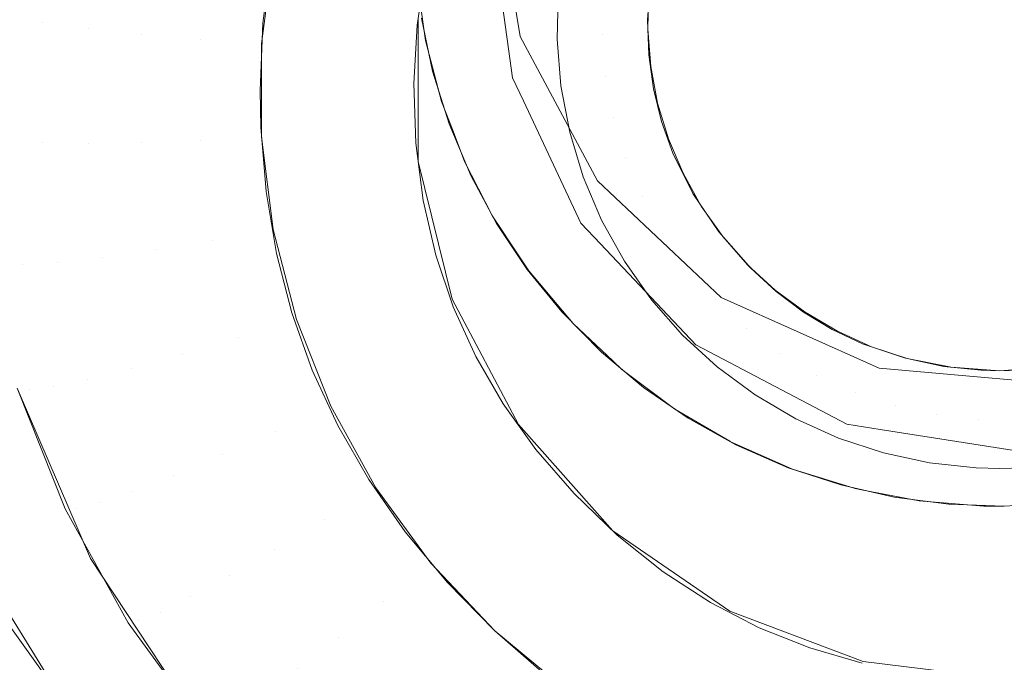
# Model space of a CAD drawing. Units: metres. Extents: x -5.06 to -0.44, y 0.54 to 1.94.
# Drawn here: x -4.04 to -4.03, y 0.84 to 0.85 of the extents above; entities that cross this region are included whole.
import ezdxf

# ---------------------------------------------------------------- set-up
doc = ezdxf.new("R2010")
doc.units = ezdxf.units.M
doc.header["$LTSCALE"] = 1.27
doc.layers.add('Keine', color=7, linetype='Continuous', lineweight=5)

msp = doc.modelspace()

# ---------------------------------------------------------------- linework, layer by layer
at = {"layer": 'Keine', "color": 7, "linetype": 'Continuous', "lineweight": 18}
for points, invisible_edges in [([(-4.0542281, 0.8328815, 1.4648253), (-4.0365873, 0.8310372, 1.4668114), (-4.0386559, 0.8565386, 1.4647934)], 11), ([(-4.0386559, 0.8565386, 1.4647934), (-4.0365873, 0.8310372, 1.4668114), (-4.0222064, 0.8462856, 1.4676072)], 11), ([(-4.0222064, 0.8462856, 1.4676072), (-4.0231757, 0.8527568, 1.4670505), (-4.0386559, 0.8565386, 1.4647934)], 10), ([(-4.0334757, 0.8495896, 1.4435859), (-4.0333624, 0.8504774, 1.4435067), (-4.0398564, 0.8529255, 1.4432874), (-4.0398564, 0.8460914, 1.4438973)], 14), ([(-4.0398558, 0.8454765, 1.4389323), (-4.0398558, 0.8523088, 1.4383226), (-4.0334751, 0.8491451, 1.4386057)], 11), ([(-4.0323849, 0.8481129, 1.448381), (-4.0322467, 0.849503, 1.4482663), (-4.0306682, 0.8508738, 1.4481531), (-4.0323849, 0.8481129, 1.448381)], 15), ([(-4.0294099, 0.8462863, 1.4485318), (-4.0323849, 0.8481129, 1.448381), (-4.0306682, 0.8508738, 1.4481531), (-4.0294099, 0.8462863, 1.4485318)], 15), ([(-4.0306682, 0.8508738, 1.4481531), (-4.0276932, 0.8490472, 1.4483039), (-4.0294099, 0.8462863, 1.4485318), (-4.0306682, 0.8508738, 1.4481531)], 15), ([(-4.0398564, 0.8460914, 1.4438973), (-4.0332883, 0.8484661, 1.4436862), (-4.0334757, 0.8495896, 1.4435859)], 9), ([(-4.0334757, 0.8495896, 1.4435859), (-4.0332883, 0.8484661, 1.4436862), (-4.0333402, 0.8481879, 1.4386911)], 10), ([(-4.0333402, 0.8481879, 1.4386911), (-4.0334751, 0.8491451, 1.4386057), (-4.0334757, 0.8495896, 1.4435859)], 8), ([(-4.0323849, 0.8481129, 1.448381), (-4.0324038, 0.8489059, 1.4483156), (-4.0322467, 0.849503, 1.4482663), (-4.0323849, 0.8481129, 1.448381)], 15), ([(-4.0364213, 0.8493752, 1.443539), (-4.036524, 0.8485646, 1.4436059), (-4.0367693, 0.8486078, 1.4439417)], 11), ([(-4.036524, 0.8485646, 1.4436059), (-4.0364213, 0.8493752, 1.443539), (-4.036116, 0.8492941, 1.443265)], 11), ([(-4.036116, 0.8492941, 1.443265), (-4.0362139, 0.8485222, 1.4433287), (-4.036524, 0.8485646, 1.4436059)], 11), ([(-4.0362139, 0.8485222, 1.4433287), (-4.036116, 0.8492941, 1.443265), (-4.0357604, 0.8492093, 1.4430622)], 11), ([(-4.0339799, 0.8476212, 1.4430197), (-4.0339799, 0.8485822, 1.4429404), (-4.034009, 0.8492559, 1.456674)], 10), ([(-4.034009, 0.8492559, 1.456674), (-4.0339923, 0.848868, 1.4567108), (-4.0339799, 0.8476212, 1.4430197)], 10), ([(-4.0338824, 0.8482313, 1.4567632), (-4.0339582, 0.8485908, 1.4567278), (-4.0299962, 0.8492841, 1.4572)], 10), ([(-4.0299962, 0.8492841, 1.4572), (-4.0337708, 0.8478747, 1.456803), (-4.0338824, 0.8482313, 1.4567632)], 9), ([(-4.0299962, 0.8492841, 1.4572), (-4.0336238, 0.8475256, 1.4568469), (-4.0337708, 0.8478747, 1.456803)], 9), ([(-4.0299962, 0.8492841, 1.4572), (-4.0334483, 0.8471993, 1.4568928), (-4.0336238, 0.8475256, 1.4568469)], 9), ([(-4.0299962, 0.8492841, 1.4572), (-4.0332415, 0.8468891, 1.4569415), (-4.0334483, 0.8471993, 1.4568928)], 9), ([(-4.0330068, 0.8466003, 1.4569924), (-4.0332415, 0.8468891, 1.4569415), (-4.0299962, 0.8492841, 1.4572)], 10), ([(-4.0299962, 0.8492841, 1.4572), (-4.0327387, 0.8463284, 1.4570463), (-4.0330068, 0.8466003, 1.4569924)], 9), ([(-4.0299962, 0.8492841, 1.4572), (-4.0324538, 0.8460894, 1.4571002), (-4.0327387, 0.8463284, 1.4570463)], 9), ([(-4.0321505, 0.8458801, 1.4571543), (-4.0324538, 0.8460894, 1.4571002), (-4.0299962, 0.8492841, 1.4572)], 10), ([(-4.0318269, 0.8456998, 1.4572092), (-4.0321505, 0.8458801, 1.4571543), (-4.0299962, 0.8492841, 1.4572)], 10), ([(-4.0299962, 0.8492841, 1.4572), (-4.0314724, 0.8455449, 1.4572663), (-4.0318269, 0.8456998, 1.4572092)], 9), ([(-4.0299962, 0.8492841, 1.4572), (-4.0311171, 0.845428, 1.457321), (-4.0314724, 0.8455449, 1.4572663)], 9), ([(-4.0307554, 0.8453456, 1.4573742), (-4.0311171, 0.845428, 1.457321), (-4.0299962, 0.8492841, 1.4572)], 10), ([(-4.0299962, 0.8492841, 1.4572), (-4.0303856, 0.8452975, 1.4574263), (-4.0307554, 0.8453456, 1.4573742)], 9), ([(-4.0299962, 0.8492841, 1.4572), (-4.0300091, 0.8452842, 1.457477), (-4.0303856, 0.8452975, 1.4574263)], 9), ([(-4.0357604, 0.8492093, 1.4430622), (-4.0358525, 0.8484823, 1.4431222), (-4.0362139, 0.8485222, 1.4433287)], 11), ([(-4.0358525, 0.8484823, 1.4431222), (-4.0357604, 0.8492093, 1.4430622), (-4.0353697, 0.8491244, 1.4429396)], 11), ([(-4.0334751, 0.8491451, 1.4386057), (-4.0333402, 0.8481879, 1.4386911), (-4.0398558, 0.8454765, 1.4389323)], 10), ([(-4.0353697, 0.8491244, 1.4429396), (-4.0354556, 0.8484468, 1.4429955), (-4.0358525, 0.8484823, 1.4431222)], 11), ([(-4.0354556, 0.8484468, 1.4429955), (-4.0353697, 0.8491244, 1.4429396), (-4.0349613, 0.8490432, 1.4429024)], 11), ([(-4.0349613, 0.8490432, 1.4429024), (-4.0350406, 0.8484172, 1.4429541), (-4.0354556, 0.8484468, 1.4429955)], 10), ([(-4.0339868, 0.8485441, 1.4429436), (-4.0350314, 0.8485581, 1.4429424), (-4.034976, 0.8489978, 1.4429062)], 9), ([(-4.034976, 0.8489978, 1.4429062), (-4.0339305, 0.8489222, 1.4429124), (-4.0339868, 0.8485441, 1.4429436)], 9), ([(-4.0323849, 0.8481129, 1.448381), (-4.0324256, 0.8485801, 1.4483425), (-4.0324038, 0.8489059, 1.4483156), (-4.0323849, 0.8481129, 1.448381)], 13), ([(-4.0339923, 0.848868, 1.4567108), (-4.0339753, 0.8487527, 1.4567258), (-4.0339799, 0.8476212, 1.4430197)], 10), ([(-4.033038, 0.84845, 1.4477377), (-4.0327314, 0.8484834, 1.4480427), (-4.0327237, 0.848769, 1.4480191)], 11), ([(-4.0327237, 0.848769, 1.4480191), (-4.0330295, 0.8487681, 1.4477114), (-4.033038, 0.84845, 1.4477377)], 9), ([(-4.0327237, 0.848769, 1.4480191), (-4.0327314, 0.8484834, 1.4480427), (-4.0324247, 0.8485168, 1.4483477)], 11), ([(-4.0324247, 0.8485168, 1.4483477), (-4.032418, 0.8487698, 1.4483268), (-4.0327237, 0.848769, 1.4480191)], 10), ([(-4.0337491, 0.8466881, 1.4430967), (-4.0339799, 0.8476212, 1.4430197), (-4.0339753, 0.8487527, 1.4567258)], 10), ([(-4.0339753, 0.8487527, 1.4567258), (-4.033929, 0.8484401, 1.4567664), (-4.0337491, 0.8466881, 1.4430967)], 10), ([(-4.0367693, 0.84776, 1.4440117), (-4.0367693, 0.8486078, 1.4439417), (-4.036524, 0.8485646, 1.4436059)], 11), ([(-4.036524, 0.8485646, 1.4436059), (-4.036524, 0.8477476, 1.4436733), (-4.0367693, 0.84776, 1.4440117)], 11), ([(-4.036524, 0.8477476, 1.4436733), (-4.036524, 0.8485646, 1.4436059), (-4.0362139, 0.8485222, 1.4433287)], 11), ([(-4.0323849, 0.8481129, 1.448381), (-4.0324164, 0.8483426, 1.4483621), (-4.0324256, 0.8485801, 1.4483425), (-4.0323849, 0.8481129, 1.448381)], 12), ([(-4.0362139, 0.8485222, 1.4433287), (-4.0362139, 0.8477441, 1.4433929), (-4.036524, 0.8477476, 1.4436733)], 11), ([(-4.0362139, 0.8477441, 1.4433929), (-4.0362139, 0.8485222, 1.4433287), (-4.0358525, 0.8484823, 1.4431222)], 11), ([(-4.0340088, 0.8481476, 1.4429763), (-4.0350506, 0.8481017, 1.4429801), (-4.0350314, 0.8485581, 1.4429424)], 9), ([(-4.0350314, 0.8485581, 1.4429424), (-4.0339868, 0.8485441, 1.4429436), (-4.0340088, 0.8481476, 1.4429763)], 9), ([(-4.0324045, 0.8482644, 1.4483685), (-4.0324247, 0.8485168, 1.4483477), (-4.0327314, 0.8484834, 1.4480427)], 10), ([(-4.0327648, 0.8474881, 1.4437735), (-4.0332883, 0.8484661, 1.4436862), (-4.0398564, 0.8460914, 1.4438973)], 10), ([(-4.0358525, 0.8484823, 1.4431222), (-4.0358525, 0.8477495, 1.4431826), (-4.0362139, 0.8477441, 1.4433929)], 11), ([(-4.0358525, 0.8477495, 1.4431826), (-4.0358525, 0.8484823, 1.4431222), (-4.0354556, 0.8484468, 1.4429955)], 11), ([(-4.0354556, 0.8484468, 1.4429955), (-4.0354556, 0.8477638, 1.4430518), (-4.0358525, 0.8477495, 1.4431826)], 11), ([(-4.0354556, 0.8477638, 1.4430518), (-4.0354556, 0.8484468, 1.4429955), (-4.0350406, 0.8484172, 1.4429541)], 11), ([(-4.0337491, 0.8466881, 1.4430967), (-4.033929, 0.8484401, 1.4567664), (-4.033821, 0.8480277, 1.4568241)], 9), ([(-4.0332883, 0.8484661, 1.4436862), (-4.0332669, 0.8480313, 1.4387051), (-4.0333402, 0.8481879, 1.4386911)], 9), ([(-4.0332883, 0.8484661, 1.4436862), (-4.0327648, 0.8474881, 1.4437735), (-4.0328783, 0.8472014, 1.4387792)], 10), ([(-4.0328783, 0.8472014, 1.4387792), (-4.0332669, 0.8480313, 1.4387051), (-4.0332883, 0.8484661, 1.4436862)], 10), ([(-4.0327314, 0.8484834, 1.4480427), (-4.033038, 0.84845, 1.4477377), (-4.0330125, 0.8481328, 1.4477638)], 9), ([(-4.0330125, 0.8481328, 1.4477638), (-4.0327085, 0.8481986, 1.4480662), (-4.0327314, 0.8484834, 1.4480427)], 11), ([(-4.0327314, 0.8484834, 1.4480427), (-4.0327085, 0.8481986, 1.4480662), (-4.0324045, 0.8482644, 1.4483685)], 11), ([(-4.0350406, 0.8484172, 1.4429541), (-4.0350406, 0.8477862, 1.4430061), (-4.0354556, 0.8477638, 1.4430518)], 10), ([(-4.0323574, 0.8480156, 1.4483891), (-4.0324045, 0.8482644, 1.4483685), (-4.0327085, 0.8481986, 1.4480662)], 10), ([(-4.0398558, 0.8454765, 1.4389323), (-4.0333402, 0.8481879, 1.4386911), (-4.0332669, 0.8480313, 1.4387051)], 9), ([(-4.0327085, 0.8481986, 1.4480662), (-4.0330125, 0.8481328, 1.4477638), (-4.0329533, 0.84782, 1.4477897)], 9), ([(-4.0329533, 0.84782, 1.4477897), (-4.0326554, 0.8479178, 1.4480894), (-4.0327085, 0.8481986, 1.4480662)], 11), ([(-4.0327085, 0.8481986, 1.4480662), (-4.0326554, 0.8479178, 1.4480894), (-4.0323574, 0.8480156, 1.4483891)], 11), ([(-4.0350457, 0.847852, 1.4430007), (-4.0350506, 0.8481017, 1.4429801), (-4.0340088, 0.8481476, 1.4429763)], 10), ([(-4.0340088, 0.8481476, 1.4429763), (-4.0339952, 0.8477442, 1.4430096), (-4.0350457, 0.847852, 1.4430007)], 10), ([(-4.0322549, 0.8476769, 1.448417), (-4.0323311, 0.847891, 1.4483993), (-4.0323849, 0.8481129, 1.448381), (-4.0322549, 0.8476769, 1.448417)], 12), ([(-4.0319424, 0.847144, 1.448461), (-4.0322549, 0.8476769, 1.448417), (-4.0323849, 0.8481129, 1.448381), (-4.0319424, 0.847144, 1.448461)], 15), ([(-4.0309693, 0.8463842, 1.4485238), (-4.0319424, 0.847144, 1.448461), (-4.0323849, 0.8481129, 1.448381), (-4.0309693, 0.8463842, 1.4485238)], 15), ([(-4.0294099, 0.8462863, 1.4485318), (-4.0309693, 0.8463842, 1.4485238), (-4.0323849, 0.8481129, 1.448381), (-4.0294099, 0.8462863, 1.4485318)], 15), ([(-4.0332669, 0.8480313, 1.4387051), (-4.0328783, 0.8472014, 1.4387792), (-4.0398558, 0.8454765, 1.4389323)], 10), ([(-4.033821, 0.8480277, 1.4568241), (-4.0337435, 0.8478253, 1.4568538), (-4.0337491, 0.8466881, 1.4430967)], 10), ([(-4.0322841, 0.8477732, 1.4484091), (-4.0323574, 0.8480156, 1.4483891), (-4.0326554, 0.8479178, 1.4480894)], 10), ([(-4.0326554, 0.8479178, 1.4480894), (-4.0329533, 0.84782, 1.4477897), (-4.0328611, 0.8475153, 1.4478148)], 9), ([(-4.0328611, 0.8475153, 1.4478148), (-4.0325726, 0.8476443, 1.448112), (-4.0326554, 0.8479178, 1.4480894)], 11), ([(-4.0326554, 0.8479178, 1.4480894), (-4.0325726, 0.8476443, 1.448112), (-4.0322841, 0.8477732, 1.4484091)], 11), ([(-4.0350096, 0.8474161, 1.4430367), (-4.0350457, 0.847852, 1.4430007), (-4.0339952, 0.8477442, 1.4430096)], 10), ([(-4.0357604, 0.8470225, 1.4432426), (-4.0358525, 0.8477495, 1.4431826), (-4.0354556, 0.8477638, 1.4430518)], 11), ([(-4.0354556, 0.8477638, 1.4430518), (-4.0353697, 0.8470861, 1.4431077), (-4.0357604, 0.8470225, 1.4432426)], 11), ([(-4.0353697, 0.8470861, 1.4431077), (-4.0354556, 0.8477638, 1.4430518), (-4.0350406, 0.8477862, 1.4430061)], 11), ([(-4.0350406, 0.8477862, 1.4430061), (-4.0349613, 0.8471602, 1.4430578), (-4.0353697, 0.8470861, 1.4431077)], 10), ([(-4.033301, 0.8458371, 1.4431669), (-4.0337491, 0.8466881, 1.4430967), (-4.0337435, 0.8478253, 1.4568538)], 10), ([(-4.0337435, 0.8478253, 1.4568538), (-4.0336649, 0.8476201, 1.4568839), (-4.033301, 0.8458371, 1.4431669)], 10), ([(-4.0321853, 0.84754, 1.4484283), (-4.0322841, 0.8477732, 1.4484091), (-4.0325726, 0.8476443, 1.448112)], 10), ([(-4.0367693, 0.84776, 1.4440117), (-4.0366627, 0.846919, 1.4440811), (-4.0368297, 0.8469186, 1.4444644)], 11), ([(-4.0366627, 0.846919, 1.4440811), (-4.0367693, 0.84776, 1.4440117), (-4.036524, 0.8477476, 1.4436733)], 11), ([(-4.036524, 0.8477476, 1.4436733), (-4.0364213, 0.8469371, 1.4437402), (-4.0366627, 0.846919, 1.4440811)], 11), ([(-4.0364213, 0.8469371, 1.4437402), (-4.036524, 0.8477476, 1.4436733), (-4.0362139, 0.8477441, 1.4433929)], 11), ([(-4.0362139, 0.8477441, 1.4433929), (-4.036116, 0.8469721, 1.4434566), (-4.0364213, 0.8469371, 1.4437402)], 11), ([(-4.036116, 0.8469721, 1.4434566), (-4.0362139, 0.8477441, 1.4433929), (-4.0358525, 0.8477495, 1.4431826)], 11), ([(-4.0358525, 0.8477495, 1.4431826), (-4.0357604, 0.8470225, 1.4432426), (-4.036116, 0.8469721, 1.4434566)], 11), ([(-4.0339952, 0.8477442, 1.4430096), (-4.0339453, 0.8473553, 1.4430417), (-4.0350096, 0.8474161, 1.4430367)], 10), ([(-4.0325726, 0.8476443, 1.448112), (-4.0328611, 0.8475153, 1.4478148), (-4.032737, 0.8472221, 1.447839)], 9), ([(-4.032737, 0.8472221, 1.447839), (-4.0324611, 0.847381, 1.4481337), (-4.0325726, 0.8476443, 1.448112)], 11), ([(-4.0325726, 0.8476443, 1.448112), (-4.0324611, 0.847381, 1.4481337), (-4.0321853, 0.84754, 1.4484283)], 11), ([(-4.0319424, 0.847144, 1.448461), (-4.0321185, 0.8474035, 1.4484396), (-4.0322549, 0.8476769, 1.448417), (-4.0319424, 0.847144, 1.448461)], 12), ([(-4.0336649, 0.8476201, 1.4568839), (-4.0334752, 0.8472502, 1.4569406), (-4.033301, 0.8458371, 1.4431669)], 10), ([(-4.0320622, 0.8473185, 1.4484466), (-4.0321853, 0.84754, 1.4484283), (-4.0324611, 0.847381, 1.4481337)], 10), ([(-4.0398564, 0.8460914, 1.4438973), (-4.0319263, 0.8466996, 1.443844), (-4.0327648, 0.8474881, 1.4437735)], 9), ([(-4.0327648, 0.8474881, 1.4437735), (-4.0327456, 0.8470612, 1.4387917), (-4.0328783, 0.8472014, 1.4387792)], 9), ([(-4.0327648, 0.8474881, 1.4437735), (-4.0319263, 0.8466996, 1.443844), (-4.0320984, 0.8463778, 1.4388528)], 10), ([(-4.0320984, 0.8463778, 1.4388528), (-4.0327456, 0.8470612, 1.4387917), (-4.0327648, 0.8474881, 1.4437735)], 10), ([(-4.0339453, 0.8473553, 1.4430417), (-4.0349394, 0.8469977, 1.4430712), (-4.0350096, 0.8474161, 1.4430367)], 9), ([(-4.0324611, 0.847381, 1.4481337), (-4.032737, 0.8472221, 1.447839), (-4.0325822, 0.8469437, 1.447862)], 9), ([(-4.0325822, 0.8469437, 1.447862), (-4.0323222, 0.8471311, 1.4481543), (-4.0324611, 0.847381, 1.4481337)], 11), ([(-4.0324611, 0.847381, 1.4481337), (-4.0323222, 0.8471311, 1.4481543), (-4.0320622, 0.8473185, 1.4484466)], 11), ([(-4.0349394, 0.8469977, 1.4430712), (-4.0339453, 0.8473553, 1.4430417), (-4.0338606, 0.8469864, 1.4430721)], 9), ([(-4.0319162, 0.8471113, 1.4484637), (-4.0320622, 0.8473185, 1.4484466), (-4.0323222, 0.8471311, 1.4481543)], 10), ([(-4.0334752, 0.8472502, 1.4569406), (-4.0332968, 0.8469799, 1.4569842), (-4.033301, 0.8458371, 1.4431669)], 10), ([(-4.0398558, 0.8454765, 1.4389323), (-4.0328783, 0.8472014, 1.4387792), (-4.0327456, 0.8470612, 1.4387917)], 9), ([(-4.0353697, 0.8470861, 1.4431077), (-4.0349613, 0.8471602, 1.4430578), (-4.0348038, 0.8465491, 1.4431082)], 9), ([(-4.0323222, 0.8471311, 1.4481543), (-4.0325822, 0.8469437, 1.447862), (-4.0323987, 0.8466833, 1.4478835)], 9), ([(-4.0323987, 0.8466833, 1.4478835), (-4.0321574, 0.8468973, 1.4481736), (-4.0323222, 0.8471311, 1.4481543)], 11), ([(-4.0323222, 0.8471311, 1.4481543), (-4.0321574, 0.8468973, 1.4481736), (-4.0319162, 0.8471113, 1.4484637)], 11), ([(-4.0317489, 0.8469208, 1.4484795), (-4.0319162, 0.8471113, 1.4484637), (-4.0321574, 0.8468973, 1.4481736)], 10), ([(-4.0313695, 0.8465998, 1.448506), (-4.0317266, 0.8468982, 1.4484813), (-4.0319424, 0.847144, 1.448461), (-4.0313695, 0.8465998, 1.448506)], 13), ([(-4.0309693, 0.8463842, 1.4485238), (-4.0313695, 0.8465998, 1.448506), (-4.0319424, 0.847144, 1.448461), (-4.0309693, 0.8463842, 1.4485238)], 15), ([(-4.0327456, 0.8470612, 1.4387917), (-4.0320984, 0.8463778, 1.4388528), (-4.0398558, 0.8454765, 1.4389323)], 10), ([(-4.0355775, 0.8463127, 1.4433012), (-4.0357604, 0.8470225, 1.4432426), (-4.0353697, 0.8470861, 1.4431077)], 11), ([(-4.0353697, 0.8470861, 1.4431077), (-4.0351993, 0.8464246, 1.4431623), (-4.0355775, 0.8463127, 1.4433012)], 11), ([(-4.0348038, 0.8465491, 1.4431082), (-4.0351993, 0.8464246, 1.4431623), (-4.0353697, 0.8470861, 1.4431077)], 11), ([(-4.0362174, 0.8461457, 1.4438055), (-4.0364213, 0.8469371, 1.4437402), (-4.036116, 0.8469721, 1.4434566)], 11), ([(-4.036116, 0.8469721, 1.4434566), (-4.0359219, 0.8462184, 1.4435187), (-4.0362174, 0.8461457, 1.4438055)], 11), ([(-4.0359219, 0.8462184, 1.4435187), (-4.036116, 0.8469721, 1.4434566), (-4.0357604, 0.8470225, 1.4432426)], 11), ([(-4.0357604, 0.8470225, 1.4432426), (-4.0355775, 0.8463127, 1.4433012), (-4.0359219, 0.8462184, 1.4435187)], 11), ([(-4.0338606, 0.8469864, 1.4430721), (-4.0348353, 0.846595, 1.4431044), (-4.0349394, 0.8469977, 1.4430712)], 9), ([(-4.0348353, 0.846595, 1.4431044), (-4.0338606, 0.8469864, 1.4430721), (-4.033742, 0.8466352, 1.4431011)], 9), ([(-4.0326615, 0.8451178, 1.4432263), (-4.033301, 0.8458371, 1.4431669), (-4.0332968, 0.8469799, 1.4569842)], 10), ([(-4.0332968, 0.8469799, 1.4569842), (-4.0332299, 0.8468785, 1.4570005), (-4.0326615, 0.8451178, 1.4432263)], 10), ([(-4.0366129, 0.8460769, 1.4445338), (-4.0368297, 0.8469186, 1.4444644), (-4.0366627, 0.846919, 1.4440811)], 11), ([(-4.0368297, 0.8469186, 1.4444644), (-4.0366129, 0.8460769, 1.4445338), (-4.0366955, 0.8460837, 1.4449436)], 11), ([(-4.0364511, 0.8460979, 1.4441488), (-4.0366627, 0.846919, 1.4440811), (-4.0364213, 0.8469371, 1.4437402)], 11), ([(-4.0366627, 0.846919, 1.4440811), (-4.0364511, 0.8460979, 1.4441488), (-4.0366129, 0.8460769, 1.4445338)], 11), ([(-4.0364213, 0.8469371, 1.4437402), (-4.0362174, 0.8461457, 1.4438055), (-4.0364511, 0.8460979, 1.4441488)], 11), ([(-4.0321574, 0.8468973, 1.4481736), (-4.0323987, 0.8466833, 1.4478835), (-4.0321884, 0.8464438, 1.4479033)], 9), ([(-4.0321884, 0.8464438, 1.4479033), (-4.0319687, 0.8466823, 1.4481914), (-4.0321574, 0.8468973, 1.4481736)], 11), ([(-4.0321574, 0.8468973, 1.4481736), (-4.0319687, 0.8466823, 1.4481914), (-4.0317489, 0.8469208, 1.4484795)], 11), ([(-4.0315622, 0.8467491, 1.4484936), (-4.0317489, 0.8469208, 1.4484795), (-4.0319687, 0.8466823, 1.4481914)], 10), ([(-4.0313695, 0.8465998, 1.448506), (-4.0315535, 0.8467387, 1.4484945), (-4.0317266, 0.8468982, 1.4484813), (-4.0313695, 0.8465998, 1.448506)], 12), ([(-4.0332299, 0.8468785, 1.4570005), (-4.0329298, 0.8465213, 1.4570626), (-4.0326615, 0.8451178, 1.4432263)], 10), ([(-4.0398564, 0.8460914, 1.4438973), (-4.0308557, 0.8462194, 1.443887), (-4.0319263, 0.8466996, 1.443844)], 9), ([(-4.0319263, 0.8466996, 1.443844), (-4.0319125, 0.84628, 1.4388616), (-4.0320984, 0.8463778, 1.4388528)], 9), ([(-4.0319687, 0.8466823, 1.4481914), (-4.031758, 0.8464885, 1.4482074), (-4.0315622, 0.8467491, 1.4484936)], 11), ([(-4.0319263, 0.8466996, 1.443844), (-4.0308557, 0.8462194, 1.443887), (-4.0310758, 0.8458394, 1.438901)], 10), ([(-4.0310758, 0.8458394, 1.438901), (-4.0319125, 0.84628, 1.4388616), (-4.0319263, 0.8466996, 1.443844)], 10), ([(-4.0313583, 0.8465981, 1.4485061), (-4.0315622, 0.8467491, 1.4484936), (-4.031758, 0.8464885, 1.4482074)], 10), ([(-4.033742, 0.8466352, 1.4431011), (-4.0346971, 0.8462063, 1.4431365), (-4.0348353, 0.846595, 1.4431044)], 9), ([(-4.0346971, 0.8462063, 1.4431365), (-4.033742, 0.8466352, 1.4431011), (-4.0335898, 0.8462996, 1.4431288)], 9), ([(-4.0319687, 0.8466823, 1.4481914), (-4.0321884, 0.8464438, 1.4479033), (-4.0319538, 0.8462279, 1.4479211)], 9), ([(-4.0319538, 0.8462279, 1.4479211), (-4.031758, 0.8464885, 1.4482074), (-4.0319687, 0.8466823, 1.4481914)], 11), ([(-4.031758, 0.8464885, 1.4482074), (-4.0315279, 0.8463181, 1.4482214), (-4.0313583, 0.8465981, 1.4485061)], 11), ([(-4.0313583, 0.8465981, 1.4485061), (-4.0315279, 0.8463181, 1.4482214), (-4.0312809, 0.8461731, 1.4482334)], 11), ([(-4.0309693, 0.8463842, 1.4485238), (-4.0311748, 0.8464816, 1.4485157), (-4.0313695, 0.8465998, 1.448506), (-4.0309693, 0.8463842, 1.4485238)], 12), ([(-4.0312809, 0.8461731, 1.4482334), (-4.0311395, 0.8464695, 1.4485167), (-4.0313583, 0.8465981, 1.4485061)], 9), ([(-4.034947, 0.8457895, 1.4432147), (-4.0351993, 0.8464246, 1.4431623), (-4.0348038, 0.8465491, 1.4431082)], 11), ([(-4.0348038, 0.8465491, 1.4431082), (-4.0345708, 0.8459624, 1.4431566), (-4.034947, 0.8457895, 1.4432147)], 10), ([(-4.0329298, 0.8465213, 1.4570626), (-4.032659, 0.8462661, 1.4571113), (-4.0326615, 0.8451178, 1.4432263)], 10), ([(-4.0366955, 0.8460837, 1.4449436), (-4.0362002, 0.8449287, 1.4450389), (-4.0377686, 0.8464406, 1.4564229)], 10), ([(-4.0375302, 0.8458413, 1.4565056), (-4.0377686, 0.8464406, 1.4564229), (-4.0362002, 0.8449287, 1.4450389)], 10), ([(-4.031758, 0.8464885, 1.4482074), (-4.0319538, 0.8462279, 1.4479211), (-4.0316974, 0.8460381, 1.4479368)], 9), ([(-4.0316974, 0.8460381, 1.4479368), (-4.0315279, 0.8463181, 1.4482214), (-4.031758, 0.8464885, 1.4482074)], 11), ([(-4.0311395, 0.8464695, 1.4485167), (-4.0312809, 0.8461731, 1.4482334), (-4.0310198, 0.846055, 1.4482432)], 11), ([(-4.0310198, 0.846055, 1.4482432), (-4.0309081, 0.8463649, 1.4485254), (-4.0311395, 0.8464695, 1.4485167)], 9), ([(-4.0398558, 0.8454765, 1.4389323), (-4.0320984, 0.8463778, 1.4388528), (-4.0319125, 0.84628, 1.4388616)], 9), ([(-4.0353068, 0.8456314, 1.4433574), (-4.0355775, 0.8463127, 1.4433012), (-4.0351993, 0.8464246, 1.4431623)], 11), ([(-4.0351993, 0.8464246, 1.4431623), (-4.034947, 0.8457895, 1.4432147), (-4.0353068, 0.8456314, 1.4433574)], 11), ([(-4.0309081, 0.8463649, 1.4485254), (-4.0310198, 0.846055, 1.4482432), (-4.0307476, 0.8459653, 1.4482506)], 11), ([(-4.0303683, 0.8462256, 1.4485369), (-4.0306784, 0.8462865, 1.4485318), (-4.0309693, 0.8463842, 1.4485238), (-4.0303683, 0.8462256, 1.4485369)], 12), ([(-4.030039, 0.8462016, 1.4485388), (-4.0303683, 0.8462256, 1.4485369), (-4.0309693, 0.8463842, 1.4485238), (-4.030039, 0.8462016, 1.4485388)], 14), ([(-4.0294099, 0.8462863, 1.4485318), (-4.030039, 0.8462016, 1.4485388), (-4.0309693, 0.8463842, 1.4485238), (-4.0294099, 0.8462863, 1.4485318)], 15), ([(-4.0307476, 0.8459653, 1.4482506), (-4.0306669, 0.8462854, 1.4485319), (-4.0309081, 0.8463649, 1.4485254)], 9), ([(-4.0356345, 0.845495, 1.4435784), (-4.0359219, 0.8462184, 1.4435187), (-4.0355775, 0.8463127, 1.4433012)], 11), ([(-4.0355775, 0.8463127, 1.4433012), (-4.0353068, 0.8456314, 1.4433574), (-4.0356345, 0.845495, 1.4435784)], 11), ([(-4.0335898, 0.8462996, 1.4431288), (-4.0345241, 0.8458301, 1.4431675), (-4.0346971, 0.8462063, 1.4431365)], 9), ([(-4.034315, 0.8454652, 1.4431976), (-4.0345241, 0.8458301, 1.4431675), (-4.0335898, 0.8462996, 1.4431288)], 10), ([(-4.0335898, 0.8462996, 1.4431288), (-4.0334034, 0.845978, 1.4431553), (-4.034315, 0.8454652, 1.4431976)], 10), ([(-4.0315279, 0.8463181, 1.4482214), (-4.0316974, 0.8460381, 1.4479368), (-4.0314223, 0.8458766, 1.4479501)], 9), ([(-4.0314223, 0.8458766, 1.4479501), (-4.0312809, 0.8461731, 1.4482334), (-4.0315279, 0.8463181, 1.4482214)], 11), ([(-4.0319125, 0.84628, 1.4388616), (-4.0310758, 0.8458394, 1.438901), (-4.0398558, 0.8454765, 1.4389323)], 10), ([(-4.0209299, 0.8360503, 1.4684744), (-4.0222064, 0.8462856, 1.4676072), (-4.0365873, 0.8310372, 1.4668114)], 10), ([(-4.0318679, 0.8445719, 1.4432713), (-4.0326615, 0.8451178, 1.4432263), (-4.032659, 0.8462661, 1.4571113)], 10), ([(-4.032659, 0.8462661, 1.4571113), (-4.0326011, 0.8462115, 1.4571217), (-4.0318679, 0.8445719, 1.4432713)], 10), ([(-4.0304186, 0.8462319, 1.4485363), (-4.0306669, 0.8462854, 1.4485319), (-4.0307476, 0.8459653, 1.4482506)], 10), ([(-4.0307476, 0.8459653, 1.4482506), (-4.0304674, 0.8459049, 1.4482556), (-4.0304186, 0.8462319, 1.4485363)], 11), ([(-4.0301661, 0.846205, 1.4485386), (-4.0304186, 0.8462319, 1.4485363), (-4.0304674, 0.8459049, 1.4482556)], 10), ([(-4.0294099, 0.8462863, 1.4485318), (-4.0297161, 0.8462255, 1.4485369), (-4.030039, 0.8462016, 1.4485388), (-4.0294099, 0.8462863, 1.4485318)], 12), ([(-4.0297079, 0.8461183, 1.4438961), (-4.0308557, 0.8462194, 1.443887), (-4.0398564, 0.8460914, 1.4438973)], 10), ([(-4.0359156, 0.8453861, 1.4438681), (-4.0362174, 0.8461457, 1.4438055), (-4.0359219, 0.8462184, 1.4435187)], 11), ([(-4.0359219, 0.8462184, 1.4435187), (-4.0356345, 0.845495, 1.4435784), (-4.0359156, 0.8453861, 1.4438681)], 11), ([(-4.0326011, 0.8462115, 1.4571217), (-4.03224, 0.8459419, 1.4571797), (-4.0318679, 0.8445719, 1.4432713)], 10), ([(-4.0312809, 0.8461731, 1.4482334), (-4.0314223, 0.8458766, 1.4479501), (-4.0311315, 0.8457451, 1.447961)], 9), ([(-4.0311315, 0.8457451, 1.447961), (-4.0310198, 0.846055, 1.4482432), (-4.0312809, 0.8461731, 1.4482334)], 11), ([(-4.0308557, 0.8462194, 1.443887), (-4.0308505, 0.8458041, 1.4389042), (-4.0310758, 0.8458394, 1.438901)], 9), ([(-4.0308557, 0.8462194, 1.443887), (-4.0297079, 0.8461183, 1.4438961), (-4.0299554, 0.8456638, 1.4389168)], 10), ([(-4.0299554, 0.8456638, 1.4389168), (-4.0308505, 0.8458041, 1.4389042), (-4.0308557, 0.8462194, 1.443887)], 10), ([(-4.0304674, 0.8459049, 1.4482556), (-4.0301824, 0.8458745, 1.4482581), (-4.0301661, 0.846205, 1.4485386)], 11), ([(-4.030039, 0.8462016, 1.4485388), (-4.0301661, 0.846205, 1.4485386), (-4.0301824, 0.8458745, 1.4482581)], 10), ([(-4.0301824, 0.8458745, 1.4482581), (-4.0298957, 0.8458745, 1.4482581), (-4.030039, 0.8462016, 1.4485388)], 11), ([(-4.0298957, 0.8458745, 1.4482581), (-4.029912, 0.846205, 1.4485386), (-4.030039, 0.8462016, 1.4485388)], 9), ([(-4.0398564, 0.8460914, 1.4438973), (-4.0155983, 0.8460917, 1.4439002), (-4.0297079, 0.8461183, 1.4438961)], 11), ([(-4.0362919, 0.8452689, 1.4446005), (-4.0366129, 0.8460769, 1.4445338), (-4.0364511, 0.8460979, 1.4441488)], 11), ([(-4.036138, 0.8453096, 1.4442139), (-4.0364511, 0.8460979, 1.4441488), (-4.0362174, 0.8461457, 1.4438055)], 11), ([(-4.0364511, 0.8460979, 1.4441488), (-4.036138, 0.8453096, 1.4442139), (-4.0362919, 0.8452689, 1.4446005)], 11), ([(-4.0362174, 0.8461457, 1.4438055), (-4.0359156, 0.8453861, 1.4438681), (-4.036138, 0.8453096, 1.4442139)], 11), ([(-4.0155983, 0.8460917, 1.4439002), (-4.0398564, 0.8460914, 1.4438973), (-4.0398564, 0.84592, 1.4439126), (-4.0156413, 0.8459203, 1.4439155)], 7), ([(-4.0363705, 0.8452656, 1.4450111), (-4.0366955, 0.8460837, 1.4449436), (-4.0366129, 0.8460769, 1.4445338)], 10), ([(-4.0366129, 0.8460769, 1.4445338), (-4.0362919, 0.8452689, 1.4446005), (-4.0363705, 0.8452656, 1.4450111)], 11), ([(-4.0310198, 0.846055, 1.4482432), (-4.0311315, 0.8457451, 1.447961), (-4.0308283, 0.8456451, 1.4479692)], 9), ([(-4.0308283, 0.8456451, 1.4479692), (-4.0307476, 0.8459653, 1.4482506), (-4.0310198, 0.846055, 1.4482432)], 11), ([(-4.034947, 0.8457895, 1.4432147), (-4.0345708, 0.8459624, 1.4431566), (-4.0342658, 0.8454095, 1.4432022)], 9), ([(-4.034068, 0.8451106, 1.4432269), (-4.034315, 0.8454652, 1.4431976), (-4.0334034, 0.845978, 1.4431553)], 10), ([(-4.0334034, 0.845978, 1.4431553), (-4.0331818, 0.8456688, 1.4431808), (-4.034068, 0.8451106, 1.4432269)], 10), ([(-4.0307476, 0.8459653, 1.4482506), (-4.0308283, 0.8456451, 1.4479692), (-4.0305162, 0.8455778, 1.4479748)], 9), ([(-4.0305162, 0.8455778, 1.4479748), (-4.0304674, 0.8459049, 1.4482556), (-4.0307476, 0.8459653, 1.4482506)], 11), ([(-4.0189869, 0.8394242, 1.4444948), (-4.0162086, 0.8436614, 1.444117), (-4.0156413, 0.8459203, 1.4439155), (-4.0398564, 0.84592, 1.4439126)], 12), ([(-4.0398564, 0.84592, 1.4439126), (-4.0398564, 0.8386479, 1.4445616), (-4.0197109, 0.8386481, 1.444564), (-4.0189869, 0.8394242, 1.4444948)], 11), ([(-4.03224, 0.8459419, 1.4571797), (-4.0318675, 0.8457247, 1.4572343), (-4.0318679, 0.8445719, 1.4432713)], 10), ([(-4.0304674, 0.8459049, 1.4482556), (-4.0305162, 0.8455778, 1.4479748), (-4.0301987, 0.845544, 1.4479776)], 9), ([(-4.0301987, 0.845544, 1.4479776), (-4.0301824, 0.8458745, 1.4482581), (-4.0304674, 0.8459049, 1.4482556)], 11), ([(-4.0398558, 0.8454765, 1.4389323), (-4.0310758, 0.8458394, 1.438901), (-4.0308505, 0.8458041, 1.4389042)], 9), ([(-4.0362002, 0.8449287, 1.4450389), (-4.0372661, 0.8453056, 1.4565849), (-4.0375302, 0.8458413, 1.4565056)], 9), ([(-4.0301824, 0.8458745, 1.4482581), (-4.0301987, 0.845544, 1.4479776), (-4.030039, 0.8455398, 1.4479779)], 9), ([(-4.030039, 0.8455398, 1.4479779), (-4.0298957, 0.8458745, 1.4482581), (-4.0301824, 0.8458745, 1.4482581)], 11), ([(-4.030039, 0.8455398, 1.4479779), (-4.0298794, 0.845544, 1.4479776), (-4.0298957, 0.8458745, 1.4482581)], 10), ([(-4.0308505, 0.8458041, 1.4389042), (-4.0299554, 0.8456638, 1.4389168), (-4.0398558, 0.8454765, 1.4389323)], 10), ([(-4.0349526, 0.8449893, 1.4434104), (-4.0353068, 0.8456314, 1.4433574), (-4.034947, 0.8457895, 1.4432147)], 11), ([(-4.034947, 0.8457895, 1.4432147), (-4.0346169, 0.845191, 1.4432641), (-4.0349526, 0.8449893, 1.4434104)], 11), ([(-4.0342658, 0.8454095, 1.4432022), (-4.0346169, 0.845191, 1.4432641), (-4.034947, 0.8457895, 1.4432147)], 11), ([(-4.0534151, 0.8321196, 1.4558946), (-4.0374817, 0.8457389, 1.4564964), (-4.0364703, 0.8441018, 1.4567412)], 9), ([(-4.0309663, 0.8442311, 1.4432994), (-4.0318679, 0.8445719, 1.4432713), (-4.0318675, 0.8457247, 1.4572343)], 10), ([(-4.0318675, 0.8457247, 1.4572343), (-4.0318521, 0.8457158, 1.4572366), (-4.0309663, 0.8442311, 1.4432994)], 10), ([(-4.0318521, 0.8457158, 1.4572366), (-4.0314429, 0.8455357, 1.4572925), (-4.0309663, 0.8442311, 1.4432994)], 10), ([(-4.0299554, 0.8456638, 1.4389168), (-4.0155421, 0.8454767, 1.4389352), (-4.0398558, 0.8454765, 1.4389323)], 11), ([(-4.0352583, 0.8448131, 1.4436347), (-4.0356345, 0.845495, 1.4435784), (-4.0353068, 0.8456314, 1.4433574)], 11), ([(-4.0353068, 0.8456314, 1.4433574), (-4.0349526, 0.8449893, 1.4434104), (-4.0352583, 0.8448131, 1.4436347)], 11), ([(-4.0337813, 0.8447661, 1.4432553), (-4.034068, 0.8451106, 1.4432269), (-4.0331818, 0.8456688, 1.4431808)], 10), ([(-4.0331818, 0.8456688, 1.4431808), (-4.0329233, 0.8453709, 1.4432054), (-4.0337813, 0.8447661, 1.4432553)], 10), ([(-4.0355207, 0.8446702, 1.4439272), (-4.0359156, 0.8453861, 1.4438681), (-4.0356345, 0.845495, 1.4435784)], 11), ([(-4.0356345, 0.845495, 1.4435784), (-4.0352583, 0.8448131, 1.4436347), (-4.0355207, 0.8446702, 1.4439272)], 11), ([(-4.0314429, 0.8455357, 1.4572925), (-4.0310183, 0.8454034, 1.4573478), (-4.0309663, 0.8442311, 1.4432994)], 10), ([(-4.0398558, 0.8454765, 1.4389323), (-4.0155421, 0.8454767, 1.4389352), (-4.0157593, 0.8443792, 1.4390331), (-4.0163016, 0.843262, 1.4391328)], 9), ([(-4.0398558, 0.8454765, 1.4389323), (-4.0163016, 0.843262, 1.4391328), (-4.0173972, 0.8410051, 1.4393341), (-4.0189863, 0.8389797, 1.4395146)], 9), ([(-4.0189863, 0.8389797, 1.4395146), (-4.0263834, 0.8310499, 1.4402215), (-4.0398558, 0.8310497, 1.4402199), (-4.0398558, 0.8454765, 1.4389323)], 14), ([(-4.0357282, 0.8445667, 1.4442751), (-4.036138, 0.8453096, 1.4442139), (-4.0359156, 0.8453861, 1.4438681)], 11), ([(-4.0359156, 0.8453861, 1.4438681), (-4.0355207, 0.8446702, 1.4439272), (-4.0357282, 0.8445667, 1.4442751)], 11), ([(-4.034214, 0.8446384, 1.4433097), (-4.0346169, 0.845191, 1.4432641), (-4.0342658, 0.8454095, 1.4432022)], 11), ([(-4.0342658, 0.8454095, 1.4432022), (-4.0338936, 0.844899, 1.4432443), (-4.034214, 0.8446384, 1.4433097)], 10), ([(-4.0334614, 0.8444399, 1.4432822), (-4.0337813, 0.8447661, 1.4432553), (-4.0329233, 0.8453709, 1.4432054)], 10), ([(-4.0329233, 0.8453709, 1.4432054), (-4.0326308, 0.8450887, 1.4432287), (-4.0334614, 0.8444399, 1.4432822)], 10), ([(-4.0310183, 0.8454034, 1.4573478), (-4.0309658, 0.8453933, 1.4573545), (-4.0309663, 0.8442311, 1.4432994)], 10), ([(-4.0300091, 0.8441152, 1.443309), (-4.0309663, 0.8442311, 1.4432994), (-4.0309658, 0.8453933, 1.4573545)], 10), ([(-4.0309658, 0.8453933, 1.4573545), (-4.0305848, 0.8453199, 1.457403), (-4.0300091, 0.8441152, 1.443309)], 10), ([(-4.0355058, 0.8438803, 1.4451254), (-4.0372402, 0.8452531, 1.4565926), (-4.0372661, 0.8453056, 1.4565849)], 9), ([(-4.0372661, 0.8453056, 1.4565849), (-4.0362002, 0.8449287, 1.4450389), (-4.0355058, 0.8438803, 1.4451254)], 9), ([(-4.0358718, 0.8445073, 1.4446633), (-4.0362919, 0.8452689, 1.4446005), (-4.036138, 0.8453096, 1.4442139)], 11), ([(-4.036138, 0.8453096, 1.4442139), (-4.0357282, 0.8445667, 1.4442751), (-4.0358718, 0.8445073, 1.4446633)], 11), ([(-4.0300091, 0.8441152, 1.443309), (-4.0305848, 0.8453199, 1.457403), (-4.0301487, 0.8452851, 1.4574588)], 9), ([(-4.0300091, 0.8452842, 1.457477), (-4.0295279, 0.8453181, 1.4575354), (-4.0290518, 0.8442311, 1.4432994)], 10), ([(-4.0369005, 0.8446849, 1.4566819), (-4.0372402, 0.8452531, 1.4565926), (-4.0355058, 0.8438803, 1.4451254)], 10), ([(-4.0359452, 0.8444945, 1.4450747), (-4.0363705, 0.8452656, 1.4450111), (-4.0362919, 0.8452689, 1.4446005)], 10), ([(-4.0362919, 0.8452689, 1.4446005), (-4.0358718, 0.8445073, 1.4446633), (-4.0359452, 0.8444945, 1.4450747)], 11), ([(-4.0301487, 0.8452851, 1.4574588), (-4.0300091, 0.8452842, 1.457477), (-4.0300091, 0.8441152, 1.443309)], 10), ([(-4.0290518, 0.8442311, 1.4432994), (-4.0300091, 0.8441152, 1.443309), (-4.0300091, 0.8452842, 1.457477)], 10), ([(-4.0345204, 0.8443964, 1.4434593), (-4.0349526, 0.8449893, 1.4434104), (-4.0346169, 0.845191, 1.4432641)], 11), ([(-4.0346169, 0.845191, 1.4432641), (-4.034214, 0.8446384, 1.4433097), (-4.0345204, 0.8443964, 1.4434593)], 11), ([(-4.0331263, 0.8441483, 1.4433063), (-4.0334614, 0.8444399, 1.4432822), (-4.0326308, 0.8450887, 1.4432287)], 10), ([(-4.0326308, 0.8450887, 1.4432287), (-4.0323206, 0.8448404, 1.4432492), (-4.0331263, 0.8441483, 1.4433063)], 10), ([(-4.0347994, 0.8441836, 1.4436866), (-4.0352583, 0.8448131, 1.4436347), (-4.0349526, 0.8449893, 1.4434104)], 11), ([(-4.0349526, 0.8449893, 1.4434104), (-4.0345204, 0.8443964, 1.4434593), (-4.0347994, 0.8441836, 1.4436866)], 11), ([(-4.034214, 0.8446384, 1.4433097), (-4.0338936, 0.844899, 1.4432443), (-4.0334602, 0.844439, 1.4432823)], 9), ([(-4.0323206, 0.8448404, 1.4432492), (-4.03278, 0.8438938, 1.4433273), (-4.0331263, 0.8441483, 1.4433063)], 9), ([(-4.03278, 0.8438938, 1.4433273), (-4.0323206, 0.8448404, 1.4432492), (-4.0320005, 0.8446314, 1.4432664)], 9), ([(-4.0350388, 0.8440092, 1.4439817), (-4.0355207, 0.8446702, 1.4439272), (-4.0352583, 0.8448131, 1.4436347)], 11), ([(-4.0352583, 0.8448131, 1.4436347), (-4.0347994, 0.8441836, 1.4436866), (-4.0350388, 0.8440092, 1.4439817)], 11), ([(-4.0364863, 0.8441081, 1.456778), (-4.0369005, 0.8446849, 1.4566819), (-4.0355058, 0.8438803, 1.4451254)], 10), ([(-4.0352282, 0.8438809, 1.4443317), (-4.0357282, 0.8445667, 1.4442751), (-4.0355207, 0.8446702, 1.4439272)], 11), ([(-4.0355207, 0.8446702, 1.4439272), (-4.0350388, 0.8440092, 1.4439817), (-4.0352282, 0.8438809, 1.4443317)], 11), ([(-4.0340171, 0.8438622, 1.4435034), (-4.0345204, 0.8443964, 1.4434593), (-4.034214, 0.8446384, 1.4433097)], 11), ([(-4.0334602, 0.844439, 1.4432823), (-4.0337449, 0.8441405, 1.4433508), (-4.034214, 0.8446384, 1.4433097)], 11), ([(-4.034214, 0.8446384, 1.4433097), (-4.0337449, 0.8441405, 1.4433508), (-4.0340171, 0.8438622, 1.4435034)], 11), ([(-4.0320005, 0.8446314, 1.4432664), (-4.0324217, 0.8436749, 1.4433453), (-4.03278, 0.8438938, 1.4433273)], 9), ([(-4.0324217, 0.8436749, 1.4433453), (-4.0320005, 0.8446314, 1.4432664), (-4.0316699, 0.8444597, 1.4432806)], 9), ([(-4.0353592, 0.8438043, 1.4447213), (-4.0358718, 0.8445073, 1.4446633), (-4.0357282, 0.8445667, 1.4442751)], 11), ([(-4.0357282, 0.8445667, 1.4442751), (-4.0352282, 0.8438809, 1.4443317), (-4.0353592, 0.8438043, 1.4447213)], 11), ([(-4.0359452, 0.8444945, 1.4450747), (-4.0358718, 0.8445073, 1.4446633), (-4.0353592, 0.8438043, 1.4447213)], 11), ([(-4.0353592, 0.8438043, 1.4447213), (-4.0354262, 0.8437827, 1.4451335), (-4.0359452, 0.8444945, 1.4450747)], 9), ([(-4.0332168, 0.8437051, 1.4433867), (-4.0337449, 0.8441405, 1.4433508), (-4.0334602, 0.844439, 1.4432823)], 11), ([(-4.0334602, 0.844439, 1.4432823), (-4.0329724, 0.8440368, 1.4433155), (-4.0332168, 0.8437051, 1.4433867)], 10), ([(-4.0316699, 0.8444597, 1.4432806), (-4.03205, 0.8434903, 1.4433606), (-4.0324217, 0.8436749, 1.4433453)], 9), ([(-4.03205, 0.8434903, 1.4433606), (-4.0316699, 0.8444597, 1.4432806), (-4.0313276, 0.8443235, 1.4432918)], 9), ([(-4.034265, 0.8436164, 1.4437334), (-4.0347994, 0.8441836, 1.4436866), (-4.0345204, 0.8443964, 1.4434593)], 11), ([(-4.0345204, 0.8443964, 1.4434593), (-4.0340171, 0.8438622, 1.4435034), (-4.034265, 0.8436164, 1.4437334)], 11), ([(-4.0313276, 0.8443235, 1.4432918), (-4.0316635, 0.8433394, 1.443373), (-4.03205, 0.8434903, 1.4433606)], 9), ([(-4.0312604, 0.843222, 1.4433827), (-4.0316635, 0.8433394, 1.443373), (-4.0313276, 0.8443235, 1.4432918)], 10), ([(-4.0313276, 0.8443235, 1.4432918), (-4.030972, 0.8442215, 1.4433002), (-4.0312604, 0.843222, 1.4433827)], 10)]:
    msp.add_3dface(points, dxfattribs=dict(at, invisible_edges=invisible_edges))

doc.saveas('drawing.dxf')
